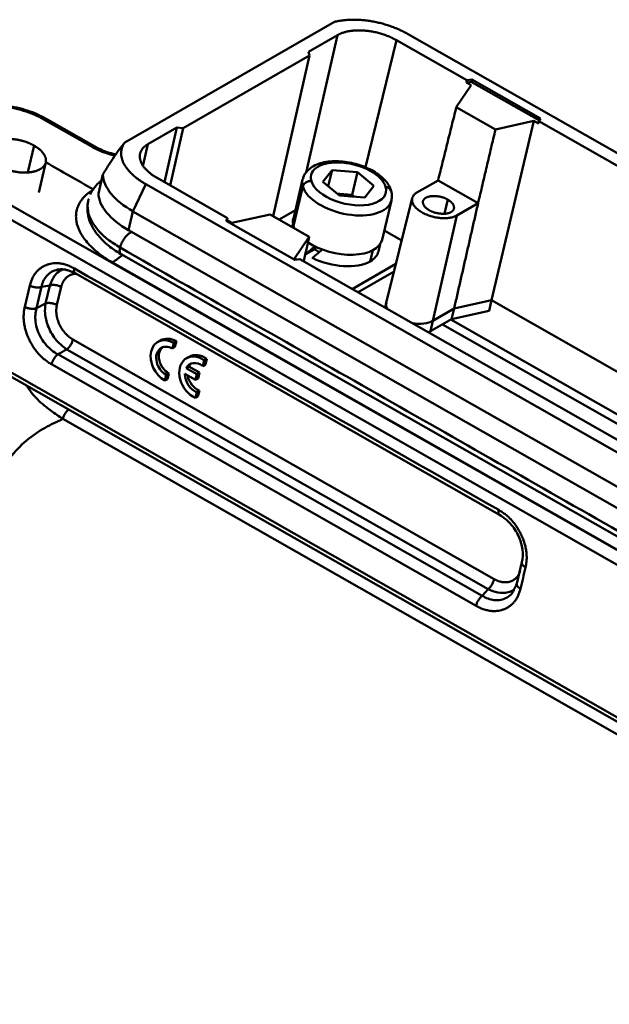
# Model space of a CAD drawing. Units: millimetres. Extents: x 4271 to 5162, y 481 to 1111.
# Drawn here: x 4388 to 4452, y 592 to 700 of the extents above; entities that cross this region are included whole.
import ezdxf

# ---------------------------------------------------------------- set-up
doc = ezdxf.new("R2010")
doc.units = ezdxf.units.MM
doc.header["$LTSCALE"] = 65.395
doc.layers.add('1', color=7, linetype='CONTINUOUS')

msp = doc.modelspace()

# ---------------------------------------------------------------- linework, layer by layer
at = {"layer": '1', "color": 7, "linetype": 'Continuous', "lineweight": 50}
for p, q in [((4422.06, 699.68), (4399.07, 686.43)), ((4418.96, 683.16), (4422.39, 698.22)), ((4419.2, 696.39), (4422.39, 698.22)), ((4536, 638.02), (4430.05, 698.37)), ((4428.84, 697.67), (4425.46, 683.72)), ((4428.84, 697.67), (4436.58, 693.27)), ((4405.49, 688.03), (4419.31, 696)), ((4415.34, 678.37), (4419.31, 696)), ((4419.2, 696.39), (4419.31, 696)), ((4437.03, 692.73), (4435.41, 690.31)), ((4436.52, 693.02), (4436.58, 693.27)), ((4437.04, 693.11), (4436.52, 693.02)), ((4437.03, 692.73), (4436.52, 693.02)), ((4436.58, 693.27), (4437.1, 693.36)), ((4437.04, 693.11), (4437.1, 693.36)), ((4444.52, 688.85), (4437.04, 693.11)), ((4437.1, 693.36), (4444.63, 689.07)), ((4435.41, 690.31), (4439.7, 687.87)), ((4395.58, 685.92), (4390.22, 688.97)), ((4395.88, 685.96), (4390.52, 689.01)), ((4401.62, 686.26), (4404.8, 688.09)), ((4403.43, 682.1), (4404.8, 688.09)), ((4405.49, 688.03), (4404.8, 688.09)), ((4443.9, 688.81), (4439.28, 669.13)), ((4443.9, 688.81), (4439.7, 687.87)), ((4443.9, 688.81), (4444.41, 688.52)), ((4444.47, 688.77), (4444.41, 688.52)), ((4444.63, 689.07), (4444.47, 688.77)), ((4444.47, 688.77), (4519.16, 646.23)), ((4405.49, 688.03), (4404.05, 681.74)), ((4389.14, 686.1), (4388.46, 683.19)), ((4401.62, 686.26), (4401.1, 683.98)), ((4389.67, 680.95), (4390.42, 684.27)), ((4380.32, 683.14), (4503.48, 612.99)), ((4396.67, 682.92), (4396.18, 680.85)), ((4421.79, 683.39), (4420.8, 682.11)), ((4421.37, 681.64), (4421.79, 683.39)), ((4424.58, 683.18), (4421.79, 683.39)), ((4423.99, 680.7), (4424.58, 683.18)), ((4426.38, 681.68), (4424.58, 683.18)), ((4379.55, 681.98), (4502.71, 611.83)), ((4401.4, 681.86), (4399.97, 678.89)), ((4401.4, 681.86), (4507.35, 621.51)), ((4410.35, 678.15), (4402.61, 682.56)), ((4418.57, 682.39), (4417.55, 678.08)), ((4417.58, 677.3), (4418.6, 681.61)), ((4420.8, 682.11), (4422.6, 680.62)), ((4425.39, 680.4), (4426.38, 681.68)), ((4431.09, 680.95), (4433.41, 682.28)), ((4433.41, 682.28), (4437.8, 679.78)), ((4422.6, 680.8), (4422.35, 680.82)), ((4423.99, 680.7), (4422.6, 680.8)), ((4422.6, 680.62), (4425.39, 680.4)), ((4424.24, 680.49), (4423.99, 680.7)), ((4427.28, 675.78), (4428.3, 680.08)), ((4430.58, 680.34), (4427.74, 668.86)), ((4434.1, 678.64), (4434.47, 680.18)), ((4437.8, 679.78), (4435.48, 678.44)), ((4399.97, 678.89), (4399.48, 676.82)), ((4399.97, 678.89), (4505.92, 618.55)), ((4415.01, 678.56), (4410.8, 677.62)), ((4419.3, 676.11), (4415.01, 678.56)), ((4416, 677.99), (4417.77, 679.01)), ((4435.48, 678.44), (4432.85, 666.88)), ((4410.19, 677.85), (4410.35, 678.15)), ((4417.72, 673.56), (4410.19, 677.85)), ((4410.29, 677.91), (4410.25, 677.82)), ((4410.35, 678.15), (4410.29, 677.91)), ((4410.8, 677.62), (4410.29, 677.91)), ((4417.52, 677.55), (4417.44, 677.17)), ((4399.48, 676.82), (4505.43, 616.48)), ((4427.52, 676.78), (4429.43, 675.69)), ((4419.3, 676.11), (4417.68, 673.7)), ((4426.87, 674.48), (4427.06, 675.29)), ((4398.68, 674.18), (4504.78, 613.75)), ((4418.91, 674.18), (4419.84, 674.72)), ((4426.26, 674.62), (4425.97, 673.4)), ((4503.69, 612.92), (4397.74, 673.27)), ((4417.87, 673.59), (4417.68, 673.7)), ((4418.25, 673.66), (4417.72, 673.56)), ((4418.25, 673.66), (4492.93, 631.12)), ((4428.79, 673.13), (4424.01, 670.37)), ((4393.63, 672.09), (4440.15, 645.59)), ((4428.59, 672.29), (4424.64, 670.01)), ((4388.12, 668.42), (4388.68, 670.76)), ((4389.39, 668.25), (4389.94, 670.6)), ((4390.38, 668.78), (4390.85, 670.76)), ((4392.11, 670.59), (4391.64, 668.62)), ((4389.39, 668.25), (4390.38, 668.78)), ((4427.74, 668.85), (4427.62, 668.32)), ((4435.17, 668.22), (4439.28, 669.13)), ((4439.01, 667.98), (4439.28, 669.13)), ((4439.28, 669.13), (4511.8, 627.83)), ((4432.85, 666.88), (4435.17, 668.22)), ((4435.17, 668.22), (4434.89, 667.06)), ((4434.89, 667.06), (4439.01, 667.98)), ((4432.57, 665.73), (4434.89, 667.06)), ((4432.85, 666.88), (4432.57, 665.73)), ((4433.88, 666.48), (4495.91, 631.15)), ((4434.8, 667.01), (4497.25, 631.45)), ((4499.22, 597.07), (4379.21, 665.43)), ((4379.29, 664.9), (4499.3, 596.54)), ((4393.4, 664.83), (4439.57, 638.54)), ((4402.99, 664.73), (4402.7, 664.56)), ((4404.44, 664.46), (4404.29, 663.84)), ((4404.44, 664.46), (4404.73, 664.63)), ((4404.73, 664.63), (4404.58, 664.01)), ((4438.89, 637.44), (4392.73, 663.74)), ((4404.29, 663.84), (4404.58, 664.01)), ((4438.25, 636.71), (4391.74, 663.21)), ((4406.13, 662.94), (4405.84, 662.77)), ((4407.64, 661.92), (4407.79, 662.54)), ((4407.79, 662.54), (4408.08, 662.71)), ((4407.93, 662.09), (4408.08, 662.71)), ((4437.57, 635.62), (4391.06, 662.11)), ((4403.6, 660.95), (4403.89, 661.11)), ((4403.89, 661.11), (4403.75, 660.49)), ((4405.82, 661.69), (4406.11, 661.86)), ((4406.97, 661.03), (4405.82, 661.69)), ((4407.26, 661.2), (4406.11, 661.86)), ((4406.97, 661.03), (4407.26, 661.2)), ((4407.11, 660.56), (4407.26, 661.2)), ((4407.64, 661.92), (4407.93, 662.09)), ((4403.6, 660.95), (4403.46, 660.32)), ((4403.46, 660.32), (4403.75, 660.49)), ((4405.67, 661.05), (4406.82, 660.4)), ((4406.82, 660.4), (4406.97, 661.03)), ((4406.82, 660.4), (4407.11, 660.56)), ((4406.81, 658.43), (4406.96, 659.05)), ((4406.96, 659.05), (4407.25, 659.22)), ((4407.1, 658.59), (4407.25, 659.22)), ((4406.81, 658.43), (4407.1, 658.59)), ((4392.28, 656.11), (4499.75, 594.89)), ((4442.6, 640.39), (4442.05, 638.05)), ((4438.25, 636.71), (4438.89, 637.44))]:
    msp.add_line(p, q, dxfattribs=at)
for centre, major_axis, ratio, start_param, end_param in [((4390.02, 688.14), (-0.495, -0.869), 0.414721, 3.141506, 3.757258), ((4395.38, 685.09), (-0.495, -0.869), 0.414721, 3.142463, 3.757258), ((4423.59, 681.9), (-4.09, 0.97), 0.525497, 3.431913, 6.573505), ((4404.76, 681.65), (-8.03, 1.9), 0.525497, 0.144367, 1.061628), ((4423.43, 681.24), (4.87, -1.15), 0.525497, 3.141561, 3.431913), ((4423.43, 681.24), (4.87, -1.15), 0.525497, 3.118588, 3.141561), ((4419.37, 681.55), (0.768, 0.225), 0.815192, 1.136804, 2.7076), ((4423.43, 681.24), (4.87, -1.15), 0.525497, 3.431913, 6.260181), ((4423.59, 681.9), (-4.09, 0.97), 0.525497, 0.29032, 3.431913), ((4404.27, 679.58), (-8.03, 1.9), 0.525497, 0.144367, 1.061628), ((4427.49, 680.92), (-0.768, -0.225), 0.815192, 3.140944, 4.278397), ((4423.43, 681.24), (4.87, -1.15), 0.525497, 6.260181, 6.283153), ((4422.41, 676.93), (-4.87, 1.15), 0.525497, 6.283153, 6.573505), ((4422.41, 676.93), (-4.87, 1.15), 0.525497, 0.29032, 0.384813), ((4422.41, 676.93), (-4.87, 1.15), 0.525497, 0.95835, 3.141561), ((4422.1, 675.61), (-4.77, 1.13), 0.525497, 2.632425, 3.141608), ((4422.1, 675.61), (-4.77, 1.13), 0.525497, 1.15603, 2.632425), ((4430.56, 668.19), (2.82, -0.67), 0.525497, 3.136208, 3.560962), ((4430.56, 668.19), (2.82, -0.67), 0.525497, 4.84548, 5.774017), ((4403.95, 662.39), (-1.25, 2.17), 0.742872, 5.380509, 8.522101), ((4404.24, 662.56), (-1.25, 2.17), 0.742872, 5.380509, 6.283226), ((4403.95, 662.39), (0.87, -1.52), 0.742872, 2.238916, 5.380509), ((4404.24, 662.56), (0.87, -1.52), 0.742872, 3.270733, 5.380509), ((4407.38, 660.77), (1.25, -2.17), 0.742872, 2.134155, 3.141636), ((4407.09, 660.6), (1.25, -2.17), 0.742872, 2.134155, 5.48527), ((4407.09, 660.6), (-0.87, 1.52), 0.742872, 5.230562, 6.72949), ((4407.38, 660.77), (-0.87, 1.52), 0.742872, 0.129071, 0.446305), ((4407.09, 660.6), (-0.87, 1.52), 0.742872, 0.889934, 2.388863), ((4407.38, 660.77), (-0.87, 1.52), 0.742872, 1.103906, 2.388863)]:
    msp.add_ellipse(centre, major_axis=major_axis, ratio=ratio, start_param=start_param, end_param=end_param, dxfattribs=at)
for points, degree in [([(4430.05, 698.37), (4429.17, 698.87), (4427.12, 699.58), (4424.97, 699.93), (4422.94, 699.89), (4422.06, 699.68)], 2), ([(4422.39, 698.22), (4422.94, 698.54), (4424.5, 698.79), (4426.31, 698.64), (4428.09, 698.1), (4428.84, 697.67)], 2), ([(4433.41, 682.28), (4435.41, 690.31)], 1), ([(4439.7, 687.87), (4437.8, 679.78)], 1), ([(4399.07, 686.43), (4398.71, 685.93), (4398.65, 684.77), (4399.28, 683.53), (4400.52, 682.37), (4401.4, 681.86)], 2), ([(4402.61, 682.56), (4401.87, 682.99), (4400.92, 684), (4400.64, 685.04), (4401.07, 685.94), (4401.62, 686.26)], 2), ([(4389.82, 683.53), (4389.43, 683.3), (4388.35, 683.11), (4387.1, 683.2), (4385.86, 683.57), (4385.35, 683.86)], 2), ([(4390.42, 684.27), (4390.37, 684.05), (4390.06, 683.67), (4389.82, 683.53)], 2), ([(4390.42, 684.27), (4392.16, 683.28), (4393.91, 682.29), (4395.65, 681.29)], 3), ([(4422.6, 680.8), (4422.52, 680.81), (4422.44, 680.81), (4422.37, 680.81)], 3), ([(4432.07, 680.38), (4432.49, 680.62), (4433.92, 680.5), (4434.47, 680.18)], 2), ([(4395.13, 680.26), (4395.12, 680.24), (4395.11, 680.21), (4395.11, 680.18)], 3), ([(4432.44, 679.01), (4431.89, 679.32), (4431.66, 680.14), (4432.07, 680.38)], 2), ([(4434.47, 680.18), (4435.02, 679.87), (4435.25, 679.05), (4434.84, 678.81)], 2), ([(4437.8, 679.78), (4435.17, 668.22)], 1), ([(4434.84, 678.81), (4434.42, 678.57), (4432.99, 678.7), (4432.44, 679.01)], 2), ([(4418.69, 673.43), (4419.3, 676.11)], 1), ([(4504.59, 614.51), (4398.56, 674.91)], 1), ([(4420.22, 674.52), (4420.04, 674.62), (4419.89, 674.73)], 2), ([(4420.4, 674.42), (4420.31, 674.47), (4420.22, 674.52)], 2), ([(4388.68, 670.76), (4389.09, 672.47), (4391.91, 673.55), (4393.55, 672.62)], 2), ([(4391.75, 672.5), (4392.63, 672.65), (4393.64, 672.08)], 2), ([(4391.06, 662.11), (4389.43, 663.04), (4387.72, 666.71), (4388.12, 668.42)], 2), ([(4391.64, 668.62), (4391.53, 668.12), (4391.67, 667.02), (4392.16, 665.96), (4392.93, 665.1), (4393.4, 664.83)], 2), ([(4440.06, 646.13), (4441.69, 645.2), (4443.4, 641.53), (4442.99, 639.82)], 2), ([(4442.99, 639.82), (4442.81, 639.04), (4442.63, 638.26), (4442.44, 637.48)], 3), ([(4442.44, 637.48), (4442.03, 635.78), (4439.21, 634.69), (4437.57, 635.62)], 2), ([(4442.05, 638.05), (4441.54, 637)], 1)]:
    msp.add_open_spline(points, degree=degree, dxfattribs=at)
for points, degree, knots in [([(4390.52, 689.01), (4390.35, 689.11), (4389.85, 689.38), (4388.96, 689.77), (4387.84, 690.14), (4386.68, 690.41), (4385.51, 690.58), (4384.36, 690.64), (4383.25, 690.58), (4382.21, 690.4), (4381.34, 690.13), (4380.85, 689.9), (4380.66, 689.79)], 3, [0, 0, 0, 0, 0.057019, 0.164469, 0.271538, 0.378417, 0.485384, 0.592636, 0.700488, 0.809268, 0.919235, 1, 1, 1, 1]), ([(4390.22, 688.97), (4389.88, 689.17), (4389.52, 689.34), (4388.78, 689.66), (4388.38, 689.8), (4387.17, 690.17), (4386.33, 690.33), (4385.1, 690.44), (4384.7, 690.45), (4383.91, 690.43), (4383.54, 690.4), (4382.46, 690.23), (4381.85, 690.03), (4381.34, 689.75)], 3, [0, 0, 0, 0, 0.125, 0.125, 0.25, 0.25, 0.5, 0.5, 0.625, 0.625, 0.75, 0.75, 1, 1, 1, 1]), ([(4385.94, 686.82), (4386.73, 686.88), (4387.6, 686.69), (4388.45, 686.49), (4389.14, 686.1)], 2, [0, 0, 0, 0.5, 0.5, 1, 1, 1]), ([(4389.14, 686.1), (4389.82, 685.71), (4390.17, 685.22), (4390.52, 684.73), (4390.42, 684.27)], 2, [0, 0, 0, 0.5, 0.5, 1, 1, 1]), ([(4398.02, 685), (4397.78, 685.06), (4397.53, 685.12), (4396.67, 685.38), (4396.1, 685.62), (4395.58, 685.92)], 3, [0, 0, 0, 0, 0.280284, 0.280284, 1, 1, 1, 1]), ([(4398.11, 685.14), (4398, 685.16), (4397.61, 685.25), (4396.95, 685.45), (4396.32, 685.72), (4395.98, 685.9), (4395.88, 685.96)], 3, [0, 0, 0, 0, 0.128716, 0.484627, 0.839121, 1, 1, 1, 1]), ([(4399.07, 686.43), (4398.88, 686.2), (4398.48, 685.71), (4397.9, 684.87), (4397.29, 683.94), (4396.88, 683.27), (4396.67, 682.92)], 3, [0, 0, 0, 0, 0.220867, 0.459067, 0.717969, 1, 1, 1, 1]), ([(4428.26, 681.15), (4428.22, 681.28), (4428.1, 681.61), (4427.76, 682.13), (4427.23, 682.68), (4426.55, 683.19), (4425.74, 683.62), (4424.85, 683.97), (4423.91, 684.23), (4422.96, 684.37), (4422.02, 684.41), (4421.12, 684.33), (4420.3, 684.12), (4419.62, 683.8), (4419.09, 683.37), (4418.75, 682.93), (4418.64, 682.61), (4418.61, 682.46)], 3, [0, 0, 0, 0, 0.040977, 0.107667, 0.177445, 0.249761, 0.322167, 0.394089, 0.465706, 0.537338, 0.609264, 0.681853, 0.755529, 0.830499, 0.895241, 0.956204, 1, 1, 1, 1]), ([(4396.5, 682.25), (4396.46, 682.22), (4396.2, 682), (4395.72, 681.51), (4395.42, 681.03), (4395.3, 680.75)], 3, [0, 0, 0, 0, 0.078141, 0.489663, 1, 1, 1, 1]), ([(4395.65, 681.29), (4395.5, 681.2), (4395.2, 681.01), (4394.83, 680.69), (4394.52, 680.37), (4394.27, 680.04), (4394.07, 679.72), (4393.93, 679.4), (4393.82, 679.08), (4393.76, 678.78), (4393.73, 678.49), (4393.73, 678.21), (4393.75, 677.95), (4393.79, 677.72), (4393.9, 677.2), (4394.27, 676.35), (4395.06, 675.31), (4396.01, 674.44), (4396.86, 673.79), (4397.47, 673.43), (4397.74, 673.27)], 3, [0, 0, 0, 0, 0.051347, 0.100735, 0.148108, 0.193412, 0.236595, 0.277609, 0.316408, 0.352952, 0.3872, 0.419117, 0.44867, 0.475829, 0.500567, 0.62122, 0.758485, 0.85149, 0.932072, 1, 1, 1, 1]), ([(4423.87, 680.52), (4423.87, 680.52), (4423.86, 680.52), (4423.76, 680.56), (4423.65, 680.6), (4423.45, 680.66), (4423.34, 680.68), (4423.13, 680.73), (4422.91, 680.77), (4422.7, 680.8), (4422.6, 680.8)], 3, [0, 0, 0, 0, 0.014687, 0.014687, 0.261015, 0.261015, 0.507344, 0.507344, 0.753672, 1, 1, 1, 1]), ([(4428.25, 680.01), (4428.28, 680.07), (4428.37, 680.33), (4428.36, 680.73), (4428.29, 681.04), (4428.26, 681.15)], 3, [0, 0, 0, 0, 0.184091, 0.709169, 1, 1, 1, 1]), ([(4435.48, 678.44), (4435.37, 678.38), (4435.25, 678.33), (4434.99, 678.24), (4434.85, 678.21), (4434.54, 678.16), (4434.38, 678.14), (4434.05, 678.13), (4433.87, 678.14), (4433.52, 678.17), (4433.34, 678.19), (4432.99, 678.26), (4432.81, 678.31), (4432.46, 678.41), (4432.29, 678.47), (4431.97, 678.61), (4431.81, 678.68), (4431.53, 678.85), (4431.39, 678.94), (4431.15, 679.12), (4431.05, 679.22), (4430.86, 679.41), (4430.78, 679.52), (4430.66, 679.72), (4430.62, 679.82), (4430.56, 680.02), (4430.55, 680.12), (4430.57, 680.32), (4430.59, 680.41), (4430.68, 680.58), (4430.74, 680.67), (4430.89, 680.82), (4430.98, 680.89), (4431.09, 680.95)], 3, [0, 0, 0, 0, 0.0625, 0.0625, 0.125, 0.125, 0.1875, 0.1875, 0.25, 0.25, 0.3125, 0.3125, 0.375, 0.375, 0.4375, 0.4375, 0.5, 0.5, 0.5625, 0.5625, 0.625, 0.625, 0.6875, 0.6875, 0.75, 0.75, 0.8125, 0.8125, 0.875, 0.875, 0.9375, 0.9375, 1, 1, 1, 1]), ([(4395.11, 680.18), (4395.04, 679.92), (4394.96, 679.44), (4395, 678.55), (4395.24, 677.73), (4395.66, 676.92), (4396.22, 676.14), (4397.18, 675.16), (4398.1, 674.52), (4398.66, 674.19)], 3, [0, 0, 0, 0, 0.119001, 0.224403, 0.39128, 0.4785, 0.610795, 0.785683, 1, 1, 1, 1]), ([(4398.56, 674.91), (4398.1, 675.2), (4397.16, 675.78), (4396.06, 676.86), (4395.27, 678.03), (4394.94, 679.18), (4395.03, 679.91), (4395.12, 680.23)], 3, [0, 0, 0, 0, 0.194713, 0.396485, 0.604445, 0.815316, 1, 1, 1, 1]), ([(4389.94, 670.6), (4390.04, 671.05), (4390.33, 671.69), (4391.02, 672.27), (4391.52, 672.46), (4391.81, 672.51), (4391.85, 672.51)], 3, [0, 0, 0, 0, 0.437128, 0.695588, 0.953394, 1, 1, 1, 1]), ([(4392.23, 672.5), (4391.98, 672.39), (4391.37, 671.98), (4391.05, 671.23), (4390.85, 670.76)], 3, [0, 0, 0, 0, 0.371457, 1, 1, 1, 1]), ([(4393.77, 672.05), (4393.47, 672.04), (4392.79, 671.78), (4392.23, 671.09), (4392.11, 670.59)], 2, [0, 0, 0, 0.246917, 0.623459, 1, 1, 1]), ([(4393.55, 672.62), (4393.53, 672.57), (4393.53, 672.53), (4393.51, 672.44), (4393.51, 672.4), (4393.51, 672.32), (4393.52, 672.28), (4393.53, 672.22), (4393.54, 672.19), (4393.57, 672.14), (4393.59, 672.12), (4393.61, 672.1), (4393.62, 672.09), (4393.63, 672.09)], 3, [0, 0, 0, 0, 0.183777, 0.183777, 0.367554, 0.367554, 0.551331, 0.551331, 0.735108, 0.735108, 0.918885, 0.918885, 1, 1, 1, 1]), ([(4390.85, 670.76), (4390.89, 670.77), (4390.93, 670.78), (4391.03, 670.8), (4391.08, 670.81), (4391.18, 670.82), (4391.24, 670.82), (4391.35, 670.82), (4391.41, 670.81), (4391.52, 670.8), (4391.58, 670.79), (4391.69, 670.76), (4391.75, 670.75), (4391.86, 670.71), (4391.91, 670.69), (4392.02, 670.64), (4392.06, 670.62), (4392.11, 670.59)], 3, [0, 0, 0, 0, 0.125, 0.125, 0.25, 0.25, 0.375, 0.375, 0.5, 0.5, 0.625, 0.625, 0.75, 0.75, 0.875, 0.875, 1, 1, 1, 1]), ([(4389.94, 670.6), (4389.9, 670.58), (4389.86, 670.57), (4389.76, 670.55), (4389.71, 670.54), (4389.61, 670.53), (4389.55, 670.53), (4389.44, 670.54), (4389.39, 670.54), (4389.27, 670.56), (4389.21, 670.57), (4389.1, 670.59), (4389.04, 670.61), (4388.93, 670.64), (4388.88, 670.67), (4388.78, 670.71), (4388.73, 670.73), (4388.68, 670.76)], 3, [0, 0, 0, 0, 0.125, 0.125, 0.25, 0.25, 0.375, 0.375, 0.5, 0.5, 0.625, 0.625, 0.75, 0.75, 0.875, 0.875, 1, 1, 1, 1]), ([(4390.85, 670.76), (4390.85, 670.76), (4390.85, 670.76), (4390.55, 670.7), (4390.24, 670.65), (4389.94, 670.6)], 3, [0, 0, 0, 0, 0.000002, 0.000002, 1, 1, 1, 1]), ([(4390.38, 668.78), (4390.35, 668.42), (4390.27, 667.64), (4390.62, 666.26), (4391.42, 664.76), (4392.27, 664.09), (4392.73, 663.74)], 3, [0, 0, 0, 0, 0.205027, 0.439739, 0.704558, 1, 1, 1, 1]), ([(4391.64, 668.62), (4391.6, 668.64), (4391.55, 668.67), (4391.44, 668.71), (4391.39, 668.73), (4391.28, 668.77), (4391.22, 668.78), (4391.11, 668.81), (4391.05, 668.82), (4390.94, 668.83), (4390.88, 668.84), (4390.77, 668.84), (4390.72, 668.84), (4390.61, 668.83), (4390.56, 668.83), (4390.47, 668.81), (4390.42, 668.79), (4390.38, 668.78)], 3, [0, 0, 0, 0, 0.125, 0.125, 0.25, 0.25, 0.375, 0.375, 0.5, 0.5, 0.625, 0.625, 0.75, 0.75, 0.875, 0.875, 1, 1, 1, 1]), ([(4388.12, 668.42), (4388.17, 668.39), (4388.22, 668.37), (4388.32, 668.32), (4388.38, 668.3), (4388.49, 668.27), (4388.54, 668.25), (4388.66, 668.22), (4388.72, 668.21), (4388.83, 668.2), (4388.89, 668.19), (4389, 668.19), (4389.05, 668.19), (4389.16, 668.2), (4389.21, 668.21), (4389.3, 668.23), (4389.35, 668.24), (4389.39, 668.25)], 3, [0, 0, 0, 0, 0.125, 0.125, 0.25, 0.25, 0.375, 0.375, 0.5, 0.5, 0.625, 0.625, 0.75, 0.75, 0.875, 0.875, 1, 1, 1, 1]), ([(4391.74, 663.21), (4391.28, 663.45), (4390.61, 663.98), (4389.89, 664.96), (4389.48, 665.85), (4389.22, 666.99), (4389.27, 667.8), (4389.39, 668.25)], 3, [0, 0, 0, 0, 0.266327, 0.423798, 0.58087, 0.738377, 1, 1, 1, 1]), ([(4393.4, 664.83), (4393.39, 664.78), (4393.38, 664.73), (4393.34, 664.63), (4393.32, 664.58), (4393.28, 664.48), (4393.25, 664.42), (4393.2, 664.32), (4393.17, 664.27), (4393.11, 664.17), (4393.08, 664.12), (4393.01, 664.03), (4392.97, 663.99), (4392.9, 663.9), (4392.87, 663.87), (4392.8, 663.8), (4392.76, 663.76), (4392.73, 663.74)], 3, [0, 0, 0, 0, 0.125, 0.125, 0.25, 0.25, 0.375, 0.375, 0.5, 0.5, 0.625, 0.625, 0.75, 0.75, 0.875, 0.875, 1, 1, 1, 1]), ([(4392.73, 663.74), (4392.73, 663.74), (4392.73, 663.74), (4392.4, 663.56), (4392.07, 663.39), (4391.74, 663.21)], 3, [0, 0, 0, 0, 0.000002, 0.000002, 1, 1, 1, 1]), ([(4388.37, 659.71), (4388.54, 659.41), (4389.1, 658.63), (4390.23, 657.56), (4391.42, 656.7), (4392.06, 656.26), (4392.28, 656.11)], 3, [0, 0, 0, 0, 0.237674, 0.614301, 0.867167, 1, 1, 1, 1]), ([(4392.91, 657.15), (4392.88, 657.13), (4392.85, 657.1), (4392.78, 657.03), (4392.74, 656.99), (4392.67, 656.89), (4392.63, 656.84), (4392.56, 656.73), (4392.52, 656.68), (4392.46, 656.56), (4392.43, 656.51), (4392.38, 656.39), (4392.35, 656.33), (4392.31, 656.22), (4392.3, 656.16), (4392.28, 656.11)], 3, [0, 0, 0, 0, 0.108801, 0.108801, 0.257334, 0.257334, 0.405867, 0.405867, 0.5544, 0.5544, 0.702934, 0.702934, 0.851467, 0.851467, 1, 1, 1, 1]), ([(4370.38, 591.9), (4373.23, 603.1), (4377.12, 618.4), (4381.4, 635.19), (4383.17, 642.2), (4384.16, 646.01), (4384.84, 648.84), (4385.63, 650.61), (4386.67, 652.17), (4388.22, 653.79), (4390.22, 655.16), (4391.63, 655.81), (4392.28, 656.11)], 3, [0, 0, 0, 0, 0.490859, 0.670801, 0.736288, 0.797646, 0.838532, 0.859159, 0.883628, 0.924704, 0.965075, 1, 1, 1, 1]), ([(4440.15, 645.59), (4440.59, 645.33), (4441.18, 644.85), (4441.84, 644), (4442.23, 643.29), (4442.52, 642.55), (4442.73, 641.54), (4442.7, 640.84), (4442.6, 640.39)], 3, [0, 0, 0, 0, 0.250388, 0.375934, 0.501309, 0.62651, 0.751542, 1, 1, 1, 1]), ([(4442.99, 639.82), (4442.95, 639.85), (4442.91, 639.88), (4442.83, 639.94), (4442.79, 639.97), (4442.73, 640.03), (4442.7, 640.06), (4442.65, 640.13), (4442.63, 640.16), (4442.61, 640.23), (4442.6, 640.26), (4442.59, 640.32), (4442.59, 640.35), (4442.6, 640.39), (4442.6, 640.39), (4442.6, 640.39)], 3, [0, 0, 0, 0, 0.165752, 0.165752, 0.331503, 0.331503, 0.497255, 0.497255, 0.663006, 0.663006, 0.828758, 0.828758, 0.994509, 0.994509, 1, 1, 1, 1]), ([(4439.57, 638.54), (4439.56, 638.49), (4439.54, 638.44), (4439.51, 638.34), (4439.49, 638.28), (4439.44, 638.18), (4439.42, 638.13), (4439.36, 638.02), (4439.34, 637.97), (4439.27, 637.87), (4439.24, 637.83), (4439.18, 637.73), (4439.14, 637.69), (4439.07, 637.61), (4439.03, 637.57), (4438.96, 637.5), (4438.93, 637.47), (4438.89, 637.44)], 3, [0, 0, 0, 0, 0.125, 0.125, 0.25, 0.25, 0.375, 0.375, 0.5, 0.5, 0.625, 0.625, 0.75, 0.75, 0.875, 0.875, 1, 1, 1, 1]), ([(4439.57, 638.54), (4440.04, 638.27), (4440.99, 638.15), (4441.81, 638.46), (4442.29, 639.06), (4442.4, 639.37)], 2, [0, 0, 0, 0.270065, 0.54013, 0.810195, 1, 1, 1]), ([(4438.89, 637.44), (4439.25, 637.3), (4440, 636.99), (4440.98, 637.02), (4441.54, 637.25), (4441.74, 637.37)], 3, [0, 0, 0, 0, 0.346778, 0.743764, 1, 1, 1, 1]), ([(4437.57, 635.62), (4437.59, 635.67), (4437.6, 635.72), (4437.63, 635.82), (4437.65, 635.87), (4437.7, 635.98), (4437.72, 636.03), (4437.78, 636.13), (4437.81, 636.18), (4437.87, 636.28), (4437.9, 636.33), (4437.97, 636.42), (4438, 636.47), (4438.07, 636.55), (4438.11, 636.59), (4438.18, 636.66), (4438.22, 636.69), (4438.25, 636.71)], 3, [0, 0, 0, 0, 0.125, 0.125, 0.25, 0.25, 0.375, 0.375, 0.5, 0.5, 0.625, 0.625, 0.75, 0.75, 0.875, 0.875, 1, 1, 1, 1]), ([(4441.55, 637.01), (4441.55, 637.01), (4441.38, 636.81), (4441, 636.49), (4440.31, 636.23), (4439.38, 636.2), (4438.67, 636.46), (4438.25, 636.71)], 3, [0, 0, 0, 0, 0.004219, 0.217947, 0.431134, 0.644911, 1, 1, 1, 1])]:
    msp.add_open_spline(points, degree=degree, knots=knots, dxfattribs=at)
for points, weights, degree in [([(4399.89, 676.62), (4399.27, 676.51), (4398.72, 675.62), (4398.56, 674.91)], [0.510219334937, 0.455751819608, 0.619012041295, 1], 3), ([(4398.56, 674.91), (4398.48, 674.57), (4398.5, 674.28), (4398.69, 674.17)], [1, 0.775246614986, 0.626264356085, 0.553053223296], 3), ([(4418.91, 674.18), (4419.24, 674.48), (4419.59, 674.78), (4419.95, 675.09)], [1, 0.997031662822, 0.997031662822, 1], 3), ([(4420.78, 674.74), (4420.39, 674.41), (4420.01, 674.09), (4419.64, 673.77)], [1, 0.996920966802, 0.996920966802, 1], 3), ([(4419.84, 674.72), (4419.94, 674.81), (4420.03, 674.9), (4420.14, 674.98)], [1, 0.998029789014, 0.996651103092, 0.995863942234], 3), ([(4391.06, 662.11), (4391.22, 662.81), (4391.74, 663.21)], [1, 0.762991609551, 0.999991512554], 2), ([(4440.06, 646.13), (4439.96, 645.68), (4440.16, 645.59)], [1, 0.835479144225, 0.899360559669], 2), ([(4442.44, 637.48), (4441.98, 637.74), (4442.05, 638.05)], [1, 0.822917700842, 0.910446955195], 2)]:
    msp.add_rational_spline(points, weights, degree=degree, dxfattribs=at)
at = {"layer": '1', "color": 7, "linetype": 'Continuous', "lineweight": 50, "extrusion": (4.1141e-12, -5.2996e-12, -1)}
msp.add_open_spline([(4397.74, 673.27), (4398.11, 673.55), (4398.47, 673.83), (4398.84, 674.12)], degree=3, dxfattribs=at)
at = {"layer": '1', "color": 7, "linetype": 'Continuous', "lineweight": 50, "extrusion": (-1.40726e-09, -2.47066e-09, -1)}
msp.add_open_spline([(4393.55, 672.62), (4409.05, 663.79), (4424.56, 654.96), (4440.06, 646.13)], degree=3, dxfattribs=at)
at = {"layer": '1', "color": 7, "linetype": 'Continuous', "lineweight": 50, "extrusion": (-5.539e-13, 1.2986e-12, -1)}
msp.add_open_spline([(4432.31, 665.6), (4432.4, 665.64), (4432.49, 665.68), (4432.57, 665.73)], degree=3, dxfattribs=at)

doc.saveas('drawing.dxf')
